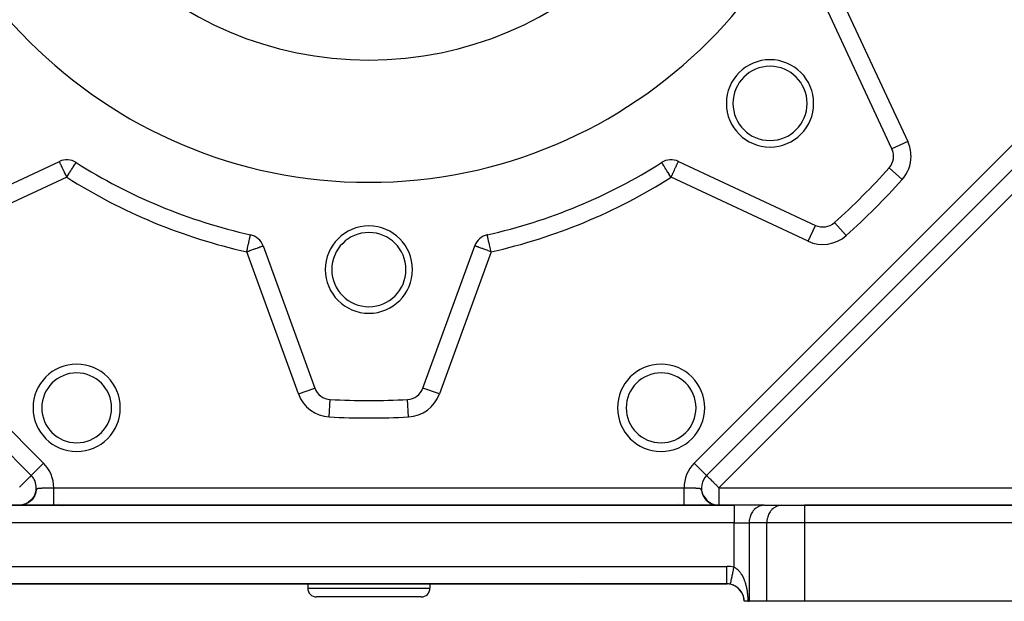
# Model space of a CAD drawing. Extents: x 24 to 962, y -581 to 283.
# Drawn here: x 87 to 200, y -268 to -201 of the extents above; entities that cross this region are included whole.
import ezdxf

# ---------------------------------------------------------------- set-up
doc = ezdxf.new("R2010")
doc.units = 0
doc.linetypes.add('DASHED', pattern=[11.05, 8.7, -2.35])
doc.layers.get('0').update_dxf_attribs({"linetype": 'CONTINUOUS'})
doc.layers.add('NEVIDI', color=4, linetype='DASHED')

msp = doc.modelspace()

# ---------------------------------------------------------------- linework, layer by layer
at = {"color": 2}
for p, q in [((186.932951, -216.174247), (179.608235, -200.466343)), ((38.414214, -203.693434), (88.306566, -253.585786)), ((88.306566, -253.585786), (38.414214, -203.693434)), ((165.693434, -253.585786), (215.585786, -203.693434)), ((215.585786, -203.693434), (165.693434, -253.585786)), ((186.934953, -216.173313), (186.932951, -216.174247)), ((75.825753, -224.932951), (91.533657, -217.608235)), ((93.451231, -217.735245), (93.452416, -217.733382)), ((160.548639, -217.73504), (160.547584, -217.733382)), ((162.466343, -217.608235), (178.174247, -224.932951)), ((187.120335, -217.019483), (187.121552, -217.019483)), ((180.35479, -224.612246), (180.353316, -224.6106)), ((113.433113, -226.012009), (113.433416, -226.010649)), ((140.566584, -226.010649), (140.566408, -226.009856)), ((140.566835, -226.011775), (140.566584, -226.010649)), ((114.878852, -227.278131), (120.806661, -243.564653)), ((133.193339, -243.564653), (139.121148, -227.278131)), ((120.804585, -243.565408), (120.806661, -243.564653)), ((131.42469, -244.879757), (131.424568, -244.877551)), ((165.659787, -253.619433), (165.693434, -253.585786)), ((165.693434, -253.585786), (165.659787, -253.619433)), ((165.693434, -253.585786), (165.691872, -253.584224)), ((88.590221, -256.065774), (88.255335, -256.429884)), ((88.621136, -256.013872), (88.272417, -256.413126)), ((88.650522, -255.960962), (88.335339, -256.341086)), ((88.681849, -255.902633), (88.351044, -256.323105)), ((88.600016, -256.072864), (88.444167, -256.271908)), ((88.637273, -256.010942), (88.485945, -256.21855)), ((88.672272, -255.947695), (88.525898, -256.163739)), ((88.704966, -255.883207), (88.545875, -256.136332)), ((88.735312, -255.817563), (88.58294, -256.079546)), ((88.763265, -255.750847), (88.633995, -255.991764)), ((88.78879, -255.68315), (88.665995, -255.932126)), ((88.811858, -255.614563), (88.682002, -255.902293)), ((88.832437, -255.545176), (88.723771, -255.809744)), ((88.790605, -255.661552), (88.814232, -255.595394)), ((88.814232, -255.595394), (88.835497, -255.529779)), ((88.895842, -255), (88.892352, -255)), ((165.145202, -255.46484), (165.152026, -255.488358)), ((165.155395, -255.506612), (165.28338, -255.826358)), ((165.174935, -255.577626), (165.312293, -255.888909)), ((165.17576, -255.565299), (165.179977, -255.578144)), ((165.179977, -255.578144), (165.225155, -255.691436)), ((165.197065, -255.647862), (165.343357, -255.950389)), ((165.221755, -255.717224), (165.376537, -256.010732)), ((165.248975, -255.785616), (165.411825, -256.069921)), ((165.278689, -255.852942), (165.449175, -256.12787)), ((165.301088, -255.862978), (165.614074, -256.276273)), ((165.310854, -255.919113), (165.488513, -256.184461)), ((165.328005, -255.918641), (165.644953, -256.314876)), ((165.345423, -255.984037), (165.529769, -256.239598)), ((165.357225, -255.974113), (165.676878, -256.352686)), ((165.382349, -256.047627), (165.572921, -256.293254)), ((165.388152, -256.028592), (165.709808, -256.38965)), ((165.415648, -256.076596), (165.743728, -256.425748)), ((165.421587, -256.109792), (165.617935, -256.345387)), ((168.845299, -257), (85.154701, -257)), ((85.154701, -257), (168.845299, -257)), ((87.20122, -256.978912), (87.086326, -256.991335)), ((87.262145, -256.968958), (87.125749, -256.987239)), ((87.322733, -256.957103), (87.179948, -256.979975)), ((87.382923, -256.943362), (87.227616, -256.972339)), ((87.442659, -256.927745), (87.275104, -256.963479)), ((87.50188, -256.910267), (87.298869, -256.959045)), ((87.560531, -256.890944), (87.369356, -256.942109)), ((87.618554, -256.869798), (87.416099, -256.929599)), ((87.675893, -256.846848), (87.439481, -256.923341)), ((87.732493, -256.822117), (87.508521, -256.901002)), ((87.788298, -256.795626), (87.55411, -256.884945)), ((87.843254, -256.767403), (87.599299, -256.86771)), ((87.897309, -256.737476), (87.644037, -256.849315)), ((87.950409, -256.705875), (87.6664, -256.840121)), ((88.002504, -256.672627), (87.731919, -256.809151)), ((88.053541, -256.637765), (87.75375, -256.798832)), ((88.103472, -256.601325), (87.796585, -256.776524)), ((88.15225, -256.563342), (87.818156, -256.76564)), ((88.197083, -256.525612), (87.860098, -256.741695)), ((88.24239, -256.485446), (87.94128, -256.689639)), ((88.291189, -256.440505), (87.981148, -256.662603)), ((88.334888, -256.39673), (88.020301, -256.634556)), ((88.371238, -256.35637), (88.039864, -256.620542)), ((88.227111, -256.511081), (88.053541, -256.637765)), ((88.411648, -256.310616), (88.077852, -256.591047)), ((88.450687, -256.26358), (88.097022, -256.576555)), ((88.280434, -256.462548), (88.103472, -256.601325)), ((88.488299, -256.215321), (88.133812, -256.545647)), ((88.331972, -256.412093), (88.15225, -256.563342)), ((88.524062, -256.166257), (88.20406, -256.480186)), ((88.381654, -256.359781), (88.208872, -256.515691)), ((88.55784, -256.116593), (88.221589, -256.463852)), ((88.429412, -256.305678), (88.259205, -256.470273)), ((88.475186, -256.24986), (88.291189, -256.440505)), ((88.518917, -256.192401), (88.334888, -256.39673)), ((88.560547, -256.133377), (88.400566, -256.323807)), ((88.549855, -256.126202), (88.55235, -256.122544)), ((90.831806, -256.111027), (90.837313, -256.116534)), ((90.837313, -256.116534), (90.831806, -256.111027)), ((91.470853, -256.750073), (91.47253, -256.75175)), ((91.47253, -256.75175), (91.470853, -256.750073)), ((91.656958, -256.936179), (91.657791, -256.937011)), ((91.657791, -256.937011), (91.656958, -256.936179)), ((91.783245, -257.062465), (91.784154, -257.063375)), ((91.784154, -257.063375), (91.783245, -257.062465)), ((91.861457, -257.140678), (91.862392, -257.141613)), ((91.862392, -257.141613), (91.861457, -257.140678)), ((162.526299, -256.752922), (162.527491, -256.75173)), ((162.527491, -256.75173), (162.526299, -256.752922)), ((165.454932, -256.134306), (165.77865, -256.46099)), ((165.463081, -256.170447), (165.681206, -256.414323)), ((165.490688, -256.18542), (165.814539, -256.495334)), ((165.506771, -256.229512), (165.713198, -256.444688)), ((165.524239, -256.231932), (165.851345, -256.52873)), ((165.552596, -256.286905), (165.763289, -256.491702)), ((165.566727, -256.283944), (165.88903, -256.561141)), ((165.600497, -256.342547), (165.821706, -256.543027)), ((165.606889, -256.331233), (165.927597, -256.592569)), ((165.646941, -256.376012), (165.967039, -256.623002)), ((165.65041, -256.396359), (165.871194, -256.582844)), ((165.690759, -256.421297), (166.007301, -256.652396)), ((165.702263, -256.44827), (165.921923, -256.621051)), ((165.735963, -256.465141), (166.048329, -256.680711)), ((165.755985, -256.498209), (165.973844, -256.657609)), ((165.782505, -256.5075), (166.090099, -256.707928)), ((165.811501, -256.546109), (166.026903, -256.692478)), ((165.830317, -256.548318), (166.132623, -256.734055)), ((165.868738, -256.5919), (166.081047, -256.725622)), ((165.879341, -256.587557), (166.175859, -256.759062)), ((165.921923, -256.621051), (166.241684, -256.794837)), ((165.927619, -256.635519), (166.136218, -256.75701)), ((165.98082, -256.661164), (166.264232, -256.805583)), ((165.988059, -256.67691), (166.19236, -256.78661)), ((166.026903, -256.692478), (166.331877, -256.837821)), ((166.049975, -256.716017), (166.249417, -256.81439)), ((166.081047, -256.725622), (166.377824, -256.857515)), ((166.113284, -256.752785), (166.30733, -256.84032)), ((166.136218, -256.75701), (166.42426, -256.875976)), ((166.1779, -256.787158), (166.36604, -256.864375)), ((166.19236, -256.78661), (166.471131, -256.893187)), ((166.249417, -256.81439), (166.518428, -256.909146)), ((166.30733, -256.84032), (166.566122, -256.923845)), ((166.36604, -256.864375), (166.614147, -256.937267)), ((166.425486, -256.886532), (166.662426, -256.949396)), ((166.485606, -256.906768), (166.710911, -256.960226)), ((166.546341, -256.92506), (166.759568, -256.96976)), ((166.607628, -256.941389), (166.825876, -256.981194)), ((166.669404, -256.955741), (166.857017, -256.984912)), ((166.731604, -256.968101), (166.90809, -256.990855)), ((166.794167, -256.978455), (166.94933, -256.994396)), ((166.857028, -256.986791), (166.990634, -256.997075)), ((166.920122, -256.993102), (167.031985, -256.998891)), ((166.983385, -256.997384), (167.073365, -256.999843)), ((172.309401, -257), (168.845299, -257)), ((172.309401, -257), (174.330127, -257)), ((174.330127, -257), (176.928203, -257)), ((217, -257), (176.928203, -257)), ((190.5, -257), (176.928203, -257)), ((176.928203, -257), (217, -257)), ((86, -266), (168, -266)), ((168, -266), (86, -266)), ((120, -266), (120, -266.5)), ((120, -266), (120, -266.5)), ((134, -266), (134, -266.5)), ((134, -266), (134, -266.5)), ((153, -266), (168.06548, -266)), ((168.06548, -266), (153, -266)), ((168.06548, -266), (153, -266)), ((153, -266), (168.06548, -266)), ((168, -266), (168, -265.996511)), ((168.422652, -266.045169), (168.423286, -266.042226)), ((168.423286, -266.042226), (168.423388, -266.041753)), ((133, -267.5), (121, -267.5)), ((170.42265, -268), (170, -268)), ((170.42265, -268), (170.57735, -268)), ((172.598076, -268), (170.57735, -268)), ((176.928203, -268), (172.598076, -268)), ((222, -268), (176.928203, -268))]:
    msp.add_line(p, q, dxfattribs=at)
for centre, radius, start, end in [((127, -165), 55, 180, 360), ((172.961941, -210.961941), 5, 0, 180), ((172.961941, -210.961941), 4.25, 0, 180), ((172.961941, -210.961941), 5, 180, 360), ((172.961941, -210.961941), 4.25, 180, 360), ((185.120335, -217.019483), 2, 318.170481, 25), ((185.120335, -217.019483), 2, 12.499453, 19.13085), ((92.378893, -219.42085), 2, 57.536559, 115), ((127, -165), 62.5, 237.536559, 257.463441), ((127, -165), 62.5, 282.536559, 302.463441), ((161.621107, -219.42085), 2, 65, 122.463441), ((185.120335, -217.019483), 2, 5.25, 8.465691), ((127, -165), 80, 311.829519, 318.170481), ((127, -230), 5, 0, 180), ((179.019483, -223.120335), 2, 245, 311.829519), ((112.999467, -227.962172), 2, 20, 77.463441), ((127, -230), 4.25, 0, 180), ((141.000533, -227.962172), 2, 102.536559, 160), ((127, -230), 5, 180, 360), ((127, -230), 4.25, 180, 360), ((93.5152, -245.839459), 5, 0, 180), ((160.4848, -245.839459), 5, 0, 180), ((122.686046, -242.880613), 2, 200, 266.829519), ((131.313954, -242.880613), 2, 273.170481, 340), ((93.5152, -245.839459), 5, 180, 360), ((127, -165), 80, 266.829519, 273.170481), ((160.4848, -245.839459), 5, 180, 360), ((86.892352, -255), 2, 0, 45), ((167.107648, -255), 2, 135, 205.698431), ((86.892352, -255), 2, 333.076923, 360), ((153, -264), 2, 221.341925, 221.382521), ((168, -268), 2, 77.800001, 90), ((168, -268), 2, 0, 77.799996), ((168, -268), 2, 70.384267, 76.923077), ((168, -268), 2, 63.076004, 69.230769), ((168, -268), 2, 55.772829, 62.010219), ((121, -266.5), 1, 180, 270), ((133, -266.5), 1, 270, 360), ((168, -268), 2, 34.154728, 53.846154), ((168, -268), 2, 33.918695, 34.109678), ((168, -268), 2, 29.33717, 32.402947), ((168, -268), 2, 7.197413, 27.999931), ((168, -268), 2, 0, 5.764476)]:
    msp.add_arc(centre, radius, start, end, dxfattribs=at)
at = {"layer": 'NEVIDI', "color": 7, "linetype": 'CONTINUOUS'}
for p, q in [((181.42085, -199.621107), (188.745566, -215.32901)), ((39.828427, -202.279221), (89.720779, -252.171573)), ((164.279221, -252.171573), (214.171573, -202.279221)), ((217, -205.107648), (167.107648, -255)), ((188.745566, -215.32901), (186.934053, -216.173733)), ((91.538014, -217.617579), (91.534648, -217.61036)), ((91.540378, -217.622649), (91.538014, -217.617579)), ((91.54448, -217.631446), (91.540378, -217.622649)), ((91.554995, -217.653996), (91.54448, -217.631446)), ((91.560437, -217.665665), (91.554995, -217.653996)), ((91.565059, -217.675578), (91.560437, -217.665665)), ((91.570891, -217.688084), (91.565059, -217.675578)), ((91.593514, -217.736599), (91.570891, -217.688084)), ((91.594041, -217.73773), (91.593514, -217.736599)), ((91.627366, -217.809196), (91.594041, -217.73773)), ((93.434832, -217.761023), (93.442878, -217.748374)), ((93.442878, -217.748374), (93.450179, -217.736899)), ((93.450179, -217.736899), (93.451231, -217.735245)), ((160.549821, -217.736899), (160.548639, -217.73504)), ((160.557122, -217.748374), (160.549821, -217.736899)), ((160.564659, -217.760222), (160.557122, -217.748374)), ((162.372634, -217.809196), (162.405959, -217.73773)), ((162.405959, -217.73773), (162.406486, -217.736599)), ((162.406486, -217.736599), (162.429109, -217.688084)), ((162.429109, -217.688084), (162.434941, -217.675578)), ((162.434941, -217.675578), (162.439563, -217.665665)), ((162.439563, -217.665665), (162.445005, -217.653996)), ((162.445005, -217.653996), (162.45552, -217.631446)), ((162.45552, -217.631446), (162.459622, -217.622649)), ((162.459622, -217.622649), (162.461986, -217.617579)), ((162.461986, -217.617579), (162.465352, -217.61036)), ((91.62958, -217.813944), (91.627366, -217.809196)), ((91.639083, -217.834323), (91.62958, -217.813944)), ((91.675762, -217.912981), (91.639083, -217.834323)), ((91.69641, -217.95726), (91.675762, -217.912981)), ((91.706298, -217.978465), (91.69641, -217.95726)), ((91.748921, -218.069871), (91.706298, -217.978465)), ((91.764588, -218.103469), (91.748921, -218.069871)), ((91.794008, -218.166559), (91.764588, -218.103469)), ((91.842602, -218.27077), (91.794008, -218.166559)), ((91.863348, -218.31526), (91.842602, -218.27077)), ((91.891068, -218.374705), (91.863348, -218.31526)), ((91.929107, -218.456282), (91.891068, -218.374705)), ((91.996154, -218.600063), (91.929107, -218.456282)), ((92.022742, -218.657081), (91.996154, -218.600063)), ((92.031437, -218.675728), (92.022742, -218.657081)), ((92.107432, -218.8387), (92.031437, -218.675728)), ((92.122023, -218.86999), (92.107432, -218.8387)), ((92.223008, -219.086553), (92.122023, -218.86999)), ((92.711945, -218.897327), (92.738411, -218.855725)), ((92.738411, -218.855725), (92.749281, -218.838638)), ((92.749281, -218.838638), (92.845604, -218.687228)), ((92.845604, -218.687228), (92.901057, -218.600062)), ((92.901057, -218.600062), (92.934637, -218.547277)), ((92.934637, -218.547277), (92.970809, -218.490419)), ((92.970809, -218.490419), (93.044432, -218.374691)), ((93.044432, -218.374691), (93.08536, -218.310356)), ((93.08536, -218.310356), (93.087123, -218.307585)), ((93.087123, -218.307585), (93.17684, -218.166559)), ((93.17684, -218.166559), (93.187168, -218.150325)), ((93.187168, -218.150325), (93.199138, -218.131509)), ((93.199138, -218.131509), (93.274488, -218.013066)), ((93.274488, -218.013066), (93.279075, -218.005856)), ((93.279075, -218.005856), (93.296553, -217.978384)), ((93.296553, -217.978384), (93.336623, -217.915397)), ((93.336623, -217.915397), (93.345685, -217.901152)), ((93.345685, -217.901152), (93.378499, -217.849572)), ((93.378499, -217.849572), (93.399428, -217.816674)), ((93.399428, -217.816674), (93.401189, -217.813906)), ((93.401189, -217.813906), (93.408604, -217.80225)), ((93.408604, -217.80225), (93.429466, -217.769456)), ((93.429466, -217.769456), (93.434832, -217.761023)), ((160.570534, -217.769457), (160.564659, -217.760222)), ((160.591396, -217.80225), (160.570534, -217.769457)), ((160.598773, -217.813845), (160.591396, -217.80225)), ((160.599692, -217.815291), (160.598773, -217.813845)), ((160.621502, -217.849573), (160.599692, -217.815291)), ((160.653109, -217.899257), (160.621502, -217.849573)), ((160.663377, -217.915398), (160.653109, -217.899257)), ((160.703449, -217.978386), (160.663377, -217.915398)), ((160.720925, -218.005856), (160.703449, -217.978386)), ((160.723923, -218.010569), (160.720925, -218.005856)), ((160.800859, -218.131504), (160.723923, -218.010569)), ((160.810936, -218.147344), (160.800859, -218.131504)), ((160.823159, -218.166557), (160.810936, -218.147344)), ((160.912542, -218.307058), (160.823159, -218.166557)), ((160.91281, -218.30748), (160.912542, -218.307058)), ((160.955567, -218.37469), (160.91281, -218.30748)), ((161.026818, -218.486689), (160.955567, -218.37469)), ((161.065363, -218.547278), (161.026818, -218.486689)), ((161.098943, -218.600062), (161.065363, -218.547278)), ((161.151875, -218.683266), (161.098943, -218.600062)), ((161.250739, -218.83867), (161.151875, -218.683266)), ((161.261641, -218.855807), (161.250739, -218.83867)), ((161.285323, -218.893033), (161.261641, -218.855807)), ((161.776992, -219.086553), (161.877977, -218.86999)), ((161.877977, -218.86999), (161.892568, -218.8387)), ((161.892568, -218.8387), (161.968563, -218.675728)), ((161.968563, -218.675728), (161.977258, -218.657081)), ((161.977258, -218.657081), (162.003846, -218.600063)), ((162.003846, -218.600063), (162.070893, -218.456282)), ((162.070893, -218.456282), (162.108932, -218.374705)), ((162.108932, -218.374705), (162.136652, -218.31526)), ((162.136652, -218.31526), (162.157398, -218.27077)), ((162.157398, -218.27077), (162.205992, -218.166559)), ((162.205992, -218.166559), (162.235412, -218.103469)), ((162.235412, -218.103469), (162.251079, -218.069871)), ((162.251079, -218.069871), (162.293702, -217.978465)), ((162.293702, -217.978465), (162.30359, -217.95726)), ((162.30359, -217.95726), (162.324238, -217.912981)), ((162.324238, -217.912981), (162.360917, -217.834323)), ((162.360917, -217.834323), (162.37042, -217.813944)), ((162.37042, -217.813944), (162.372634, -217.809196)), ((188.100865, -219.687149), (186.6106, -218.353316)), ((92.378893, -219.42085), (76.67099, -226.745566)), ((92.225421, -219.091729), (92.223008, -219.086553)), ((92.254497, -219.154083), (92.225421, -219.091729)), ((92.33125, -219.318679), (92.254497, -219.154083)), ((92.341285, -219.340199), (92.33125, -219.318679)), ((92.378893, -219.42085), (92.341285, -219.340199)), ((92.378893, -219.42085), (92.429311, -219.341599)), ((92.429311, -219.341599), (92.430265, -219.3401)), ((92.430265, -219.3401), (92.503509, -219.224967)), ((92.503509, -219.224967), (92.572363, -219.116736)), ((92.572363, -219.116736), (92.59154, -219.086592)), ((92.59154, -219.086592), (92.711945, -218.897327)), ((161.408447, -219.086571), (161.285323, -218.893033)), ((161.424788, -219.112257), (161.408447, -219.086571)), ((161.496503, -219.224987), (161.424788, -219.112257)), ((161.567824, -219.337096), (161.496503, -219.224987)), ((161.569737, -219.340103), (161.567824, -219.337096)), ((161.621107, -219.42085), (161.569737, -219.340103)), ((161.621107, -219.42085), (161.658715, -219.340199)), ((177.32901, -226.745566), (161.621107, -219.42085)), ((161.658715, -219.340199), (161.66875, -219.318679)), ((161.66875, -219.318679), (161.745503, -219.154083)), ((161.745503, -219.154083), (161.774579, -219.091729)), ((161.774579, -219.091729), (161.776992, -219.086553)), ((177.32901, -226.745566), (178.173313, -224.934953)), ((181.687149, -226.100865), (180.35479, -224.612246)), ((113.238834, -226.88571), (113.27769, -226.710965)), ((113.27769, -226.710965), (113.281327, -226.694613)), ((113.281327, -226.694613), (113.285157, -226.677386)), ((113.285157, -226.677386), (113.31945, -226.523168)), ((113.31945, -226.523168), (113.326348, -226.492146)), ((113.326348, -226.492146), (113.356088, -226.358404)), ((113.356088, -226.358404), (113.358258, -226.348645)), ((113.358258, -226.348645), (113.361639, -226.333436)), ((113.361639, -226.333436), (113.38695, -226.219613)), ((113.38695, -226.219613), (113.39042, -226.204007)), ((113.39042, -226.204007), (113.392528, -226.194525)), ((113.392528, -226.194525), (113.409818, -226.116772)), ((113.409818, -226.116772), (113.411488, -226.109263)), ((113.411488, -226.109263), (113.412168, -226.106205)), ((113.412168, -226.106205), (113.419157, -226.074772)), ((113.419157, -226.074772), (113.424733, -226.049698)), ((113.424733, -226.049698), (113.426481, -226.041835)), ((113.426481, -226.041835), (113.42825, -226.033878)), ((113.42825, -226.033878), (113.429373, -226.028831)), ((113.429373, -226.028831), (113.430514, -226.023697)), ((113.430514, -226.023697), (113.431974, -226.017131)), ((113.431974, -226.017131), (113.432894, -226.012995)), ((113.432894, -226.012995), (113.433113, -226.012009)), ((140.567106, -226.012995), (140.566835, -226.011775)), ((140.568026, -226.017131), (140.567106, -226.012995)), ((140.569486, -226.023697), (140.568026, -226.017131)), ((140.570622, -226.028806), (140.569486, -226.023697)), ((140.57175, -226.033878), (140.570622, -226.028806)), ((140.573313, -226.040908), (140.57175, -226.033878)), ((140.575267, -226.049698), (140.573313, -226.040908)), ((140.580843, -226.074772), (140.575267, -226.049698)), ((140.587477, -226.104605), (140.580843, -226.074772)), ((140.58852, -226.109297), (140.587477, -226.104605)), ((140.590182, -226.116772), (140.58852, -226.109297)), ((140.607471, -226.194521), (140.590182, -226.116772)), ((140.609081, -226.201762), (140.607471, -226.194521)), ((140.613049, -226.219609), (140.609081, -226.201762)), ((140.637727, -226.330587), (140.613049, -226.219609)), ((140.641743, -226.348646), (140.637727, -226.330587)), ((140.643912, -226.358404), (140.641743, -226.348646)), ((140.672893, -226.488733), (140.643912, -226.358404)), ((140.68055, -226.523169), (140.672893, -226.488733)), ((140.713977, -226.673492), (140.68055, -226.523169)), ((140.718694, -226.694707), (140.713977, -226.673492)), ((140.722303, -226.710936), (140.718694, -226.694707)), ((140.760207, -226.881394), (140.722303, -226.710936)), ((112.999467, -227.962172), (113.017227, -227.882304)), ((113.017227, -227.882304), (113.019842, -227.870541)), ((113.019842, -227.870541), (113.073481, -227.629323)), ((113.073481, -227.629323), (113.077699, -227.610354)), ((113.077699, -227.610354), (113.10874, -227.470755)), ((113.10874, -227.470755), (113.128517, -227.381816)), ((113.112191, -227.921144), (113.219104, -227.88223)), ((113.128517, -227.381816), (113.134195, -227.356285)), ((113.134195, -227.356285), (113.181458, -227.143734)), ((113.181458, -227.143734), (113.188223, -227.11331)), ((113.188223, -227.11331), (113.231483, -226.918767)), ((113.219104, -227.88223), (113.340815, -227.837931)), ((113.231483, -226.918767), (113.238834, -226.88571)), ((113.340815, -227.837931), (113.361826, -227.830284)), ((113.361826, -227.830284), (113.570724, -227.754251)), ((113.570724, -227.754251), (113.603505, -227.74232)), ((113.603505, -227.74232), (113.791517, -227.673889)), ((113.791517, -227.673889), (113.832489, -227.658977)), ((113.832489, -227.658977), (113.913748, -227.629401)), ((113.913748, -227.629401), (113.999665, -227.598129)), ((113.999665, -227.598129), (114.044425, -227.581838)), ((114.044425, -227.581838), (114.192012, -227.528121)), ((114.192012, -227.528121), (114.235963, -227.512124)), ((114.235963, -227.512124), (114.365375, -227.465022)), ((114.365375, -227.465022), (114.404655, -227.450725)), ((114.404655, -227.450725), (114.51695, -227.409853)), ((114.51695, -227.409853), (114.548813, -227.398256)), ((114.548813, -227.398256), (114.593928, -227.381835)), ((114.593928, -227.381835), (114.644449, -227.363447)), ((114.644449, -227.363447), (114.66735, -227.355112)), ((114.66735, -227.355112), (114.745773, -227.326568)), ((114.745773, -227.326568), (114.759862, -227.32144)), ((114.759862, -227.32144), (114.819328, -227.299796)), ((114.819328, -227.299796), (114.825996, -227.297369)), ((114.825996, -227.297369), (114.863919, -227.283567)), ((114.863919, -227.283567), (114.865647, -227.282938)), ((114.865647, -227.282938), (114.878852, -227.278131)), ((139.134353, -227.282938), (139.121148, -227.278131)), ((139.136081, -227.283567), (139.134353, -227.282938)), ((139.174004, -227.297369), (139.136081, -227.283567)), ((139.180672, -227.299796), (139.174004, -227.297369)), ((139.240138, -227.32144), (139.180672, -227.299796)), ((139.254227, -227.326568), (139.240138, -227.32144)), ((139.33265, -227.355112), (139.254227, -227.326568)), ((139.355551, -227.363447), (139.33265, -227.355112)), ((139.406072, -227.381835), (139.355551, -227.363447)), ((139.451187, -227.398256), (139.406072, -227.381835)), ((139.48305, -227.409853), (139.451187, -227.398256)), ((139.595345, -227.450725), (139.48305, -227.409853)), ((139.634625, -227.465022), (139.595345, -227.450725)), ((139.764037, -227.512124), (139.634625, -227.465022)), ((139.807988, -227.528121), (139.764037, -227.512124)), ((139.955575, -227.581838), (139.807988, -227.528121)), ((140.000335, -227.598129), (139.955575, -227.581838)), ((140.086252, -227.629401), (140.000335, -227.598129)), ((140.167511, -227.658977), (140.086252, -227.629401)), ((140.208483, -227.673889), (140.167511, -227.658977)), ((140.396495, -227.74232), (140.208483, -227.673889)), ((140.429276, -227.754251), (140.396495, -227.74232)), ((140.638174, -227.830284), (140.429276, -227.754251)), ((140.659185, -227.837931), (140.638174, -227.830284)), ((140.780896, -227.88223), (140.659185, -227.837931)), ((140.768533, -226.918837), (140.760207, -226.881394)), ((140.810762, -227.108748), (140.768533, -226.918837)), ((140.887809, -227.921144), (140.780896, -227.88223)), ((140.818534, -227.143698), (140.810762, -227.108748)), ((140.864715, -227.351382), (140.818534, -227.143698)), ((140.871505, -227.381917), (140.864715, -227.351382)), ((140.89126, -227.470756), (140.871505, -227.381917)), ((140.92113, -227.605088), (140.89126, -227.470756)), ((140.926521, -227.62933), (140.92113, -227.605088)), ((140.979004, -227.865354), (140.926521, -227.62933)), ((140.982786, -227.882361), (140.979004, -227.865354)), ((141.000533, -227.962172), (140.982786, -227.882361)), ((112.999467, -227.962172), (113.105445, -227.923599)), ((118.927276, -244.248693), (112.999467, -227.962172)), ((113.105445, -227.923599), (113.112191, -227.921144)), ((141.000533, -227.962172), (135.072724, -244.248693)), ((140.894555, -227.923599), (140.887809, -227.921144)), ((141.000533, -227.962172), (140.894555, -227.923599)), ((118.927276, -244.248693), (120.804585, -243.565408)), ((135.072724, -244.248693), (133.193339, -243.564653)), ((122.464818, -246.87449), (122.57531, -244.879757)), ((131.535182, -246.87449), (131.42469, -244.879757)), ((88.306566, -253.585786), (89.720779, -252.171573)), ((165.691872, -253.584224), (164.279221, -252.171573)), ((88.047116, -253.84524), (88.034231, -253.858112)), ((88.068175, -253.82424), (88.047116, -253.84524)), ((88.130484, -253.762247), (88.068175, -253.82424)), ((88.148966, -253.743846), (88.130484, -253.762247)), ((88.20677, -253.68601), (88.148966, -253.743846)), ((88.209768, -253.682993), (88.20677, -253.68601)), ((88.246882, -253.645424), (88.209768, -253.682993)), ((88.253654, -253.638524), (88.246882, -253.645424)), ((88.261519, -253.630495), (88.253654, -253.638524)), ((88.283217, -253.608302), (88.261519, -253.630495)), ((88.294694, -253.59665), (88.283217, -253.608302)), ((88.300435, -253.590962), (88.294694, -253.59665)), ((88.306566, -253.585786), (88.300435, -253.590962)), ((165.699002, -253.591355), (165.693434, -253.585786)), ((165.704681, -253.597033), (165.699002, -253.591355)), ((165.716233, -253.608586), (165.704681, -253.597033)), ((165.738241, -253.630594), (165.716233, -253.608586)), ((165.746223, -253.638576), (165.738241, -253.630594)), ((165.75309, -253.645443), (165.746223, -253.638576)), ((165.790543, -253.682895), (165.75309, -253.645443)), ((165.793583, -253.685935), (165.790543, -253.682895)), ((165.851439, -253.743791), (165.793583, -253.685935)), ((165.869825, -253.762177), (165.851439, -253.743791)), ((165.93188, -253.824232), (165.869825, -253.762177)), ((165.95298, -253.845332), (165.93188, -253.824232)), ((165.965755, -253.858107), (165.95298, -253.845332)), ((87.004888, -254.887414), (86.971936, -254.920374)), ((87.094149, -254.79815), (87.004888, -254.887414)), ((87.149051, -254.743258), (87.094149, -254.79815)), ((87.249658, -254.642678), (87.149051, -254.743258)), ((87.32209, -254.570266), (87.249658, -254.642678)), ((87.347635, -254.544726), (87.32209, -254.570266)), ((87.473901, -254.418467), (87.347635, -254.544726)), ((87.488321, -254.404045), (87.473901, -254.418467)), ((87.593646, -254.298699), (87.488321, -254.404045)), ((87.644993, -254.247344), (87.593646, -254.298699)), ((87.669007, -254.223331), (87.644993, -254.247344)), ((87.789761, -254.102673), (87.669007, -254.223331)), ((87.828174, -254.064302), (87.789761, -254.102673)), ((87.831988, -254.060491), (87.828174, -254.064302)), ((87.920234, -253.972244), (87.831988, -254.060491)), ((87.963906, -253.928514), (87.920234, -253.972244)), ((88.034231, -253.858112), (87.963906, -253.928514)), ((166.036133, -253.928486), (165.965755, -253.858107)), ((166.07985, -253.972202), (166.036133, -253.928486)), ((166.168098, -254.060451), (166.07985, -253.972202)), ((166.171912, -254.064264), (166.168098, -254.060451)), ((166.210293, -254.102645), (166.171912, -254.064264)), ((166.331063, -254.223415), (166.210293, -254.102645)), ((166.355009, -254.247361), (166.331063, -254.223415)), ((166.406383, -254.298735), (166.355009, -254.247361)), ((166.51172, -254.404073), (166.406383, -254.298735)), ((166.526147, -254.418499), (166.51172, -254.404073)), ((166.652387, -254.544739), (166.526147, -254.418499)), ((166.67782, -254.570172), (166.652387, -254.544739)), ((166.750308, -254.64266), (166.67782, -254.570172)), ((166.850861, -254.743213), (166.750308, -254.64266)), ((166.905751, -254.798103), (166.850861, -254.743213)), ((166.995054, -254.887406), (166.905751, -254.798103)), ((167.027864, -254.920216), (166.995054, -254.887406)), ((167.107648, -255), (167.027864, -254.920216)), ((88.835497, -255.529779), (88.843576, -255.50319)), ((88.843576, -255.50319), (88.863034, -255.435555)), ((88.863034, -255.435555), (88.86846, -255.415704)), ((88.86846, -255.415704), (88.871984, -255.402596)), ((88.871984, -255.402596), (88.88761, -255.343241)), ((88.88761, -255.343241), (88.893729, -255.319811)), ((88.893729, -255.319811), (88.90637, -255.272567)), ((88.90637, -255.272567), (88.915243, -255.241637)), ((88.915243, -255.241637), (88.922359, -255.218892)), ((88.922359, -255.218892), (88.932143, -255.1912)), ((88.932143, -255.1912), (88.93384, -255.186837)), ((88.93384, -255.186837), (88.946293, -255.158741)), ((88.946293, -255.158741), (88.955786, -255.141495)), ((88.955786, -255.141495), (88.970429, -255.120541)), ((88.970429, -255.120541), (88.980586, -255.109066)), ((88.980586, -255.109066), (88.996477, -255.094703)), ((88.996477, -255.094703), (88.996561, -255.094637)), ((88.996561, -255.094637), (89.007522, -255.08671)), ((89.007522, -255.08671), (89.025115, -255.076448)), ((89.025115, -255.076448), (89.037181, -255.070782)), ((89.037181, -255.070782), (89.056619, -255.063341)), ((89.056619, -255.063341), (89.069851, -255.059174)), ((89.069851, -255.059174), (89.090978, -255.053659)), ((89.090978, -255.053659), (89.101233, -255.05138)), ((89.101233, -255.05138), (89.105379, -255.050519)), ((89.105379, -255.050519), (89.128235, -255.046293)), ((89.128235, -255.046293), (89.143759, -255.04383)), ((89.143759, -255.04383), (89.16834, -255.040472)), ((89.16834, -255.040472), (89.185098, -255.038492)), ((89.185098, -255.038492), (89.211421, -255.035784)), ((89.211421, -255.035784), (89.229283, -255.034181)), ((89.229283, -255.034181), (89.237064, -255.033533)), ((89.237064, -255.033533), (89.257067, -255.031985)), ((89.257067, -255.031985), (89.275889, -255.030672)), ((89.275889, -255.030672), (89.305203, -255.02887)), ((89.305203, -255.02887), (89.325155, -255.027788)), ((89.325155, -255.027788), (89.355786, -255.026314)), ((89.355786, -255.026314), (89.376632, -255.025418)), ((89.376632, -255.025418), (89.402417, -255.024408)), ((89.402417, -255.024408), (89.408781, -255.024173)), ((89.408781, -255.024173), (89.430623, -255.023408)), ((89.430623, -255.023408), (89.464305, -255.022334)), ((89.464305, -255.022334), (89.487064, -255.02167)), ((89.487064, -255.02167), (89.522213, -255.020739)), ((89.522213, -255.020739), (89.545907, -255.020173)), ((89.545907, -255.020173), (89.582574, -255.019378)), ((89.582574, -255.019378), (89.594291, -255.019142)), ((89.594291, -255.019142), (89.607351, -255.018889)), ((89.607351, -255.018889), (89.645439, -255.018197)), ((89.645439, -255.018197), (89.67115, -255.017767)), ((89.67115, -255.017767), (89.710392, -255.017159)), ((89.710392, -255.017159), (89.736732, -255.016782)), ((89.736732, -255.016782), (89.776891, -255.01625)), ((89.776891, -255.01625), (89.803996, -255.015918)), ((89.803996, -255.015918), (89.809667, -255.015851)), ((89.809667, -255.015851), (89.845003, -255.015451)), ((89.845003, -255.015451), (89.872638, -255.015158)), ((89.872638, -255.015158), (89.914729, -255.014743)), ((89.914729, -255.014743), (89.943119, -255.014482)), ((89.943119, -255.014482), (89.986049, -255.014112)), ((89.986049, -255.014112), (90.015029, -255.013879)), ((90.015029, -255.013879), (90.044705, -255.013651)), ((90.044705, -255.013651), (90.059001, -255.013546)), ((90.059001, -255.013546), (90.088578, -255.013336)), ((90.088578, -255.013336), (90.133485, -255.013035)), ((90.133485, -255.013035), (90.163701, -255.012844)), ((90.163701, -255.012844), (90.209698, -255.01257)), ((90.209698, -255.01257), (90.240477, -255.012397)), ((90.240477, -255.012397), (90.287096, -255.01215)), ((90.287096, -255.01215), (90.294984, -255.01211)), ((90.294984, -255.01211), (90.318204, -255.011994)), ((90.318204, -255.011994), (90.365213, -255.011771)), ((90.365213, -255.011771), (90.396433, -255.011631)), ((90.396433, -255.011631), (90.443836, -255.011429)), ((90.443836, -255.011429), (90.475324, -255.011302)), ((90.475324, -255.011302), (90.522974, -255.011118)), ((90.522974, -255.011118), (90.55473, -255.011002)), ((90.55473, -255.011002), (90.555475, -255.010999)), ((90.555475, -255.010999), (90.602709, -255.010835)), ((90.602709, -255.010835), (90.634713, -255.010728)), ((90.634713, -255.010728), (90.682969, -255.010575)), ((90.682969, -255.010575), (90.715156, -255.010478)), ((90.715156, -255.010478), (90.763865, -255.010337)), ((90.763865, -255.010337), (90.796349, -255.010247)), ((90.796349, -255.010247), (90.822549, -255.010177)), ((90.822549, -255.010177), (90.845273, -255.010118)), ((90.845273, -255.010118), (90.877889, -255.010036)), ((90.877889, -255.010036), (90.89234, -255.01)), ((90.89234, -255.01), (163.10766, -255.01)), ((90.89234, -255.025134), (90.89234, -255.01)), ((90.89234, -255.061842), (90.89234, -255.025134)), ((90.89234, -255.1112), (90.89234, -255.061842)), ((90.89234, -255.122189), (90.89234, -255.1112)), ((90.89234, -255.147899), (90.89234, -255.122189)), ((90.89234, -255.197128), (90.89234, -255.147899)), ((90.89234, -255.233698), (90.89234, -255.197128)), ((90.89234, -255.282789), (90.89234, -255.233698)), ((90.89234, -255.319078), (90.89234, -255.282789)), ((90.89234, -255.367774), (90.89234, -255.319078)), ((90.89234, -255.371218), (90.89234, -255.367774)), ((90.89234, -255.403879), (90.89234, -255.371218)), ((90.89234, -255.452171), (90.89234, -255.403879)), ((90.89234, -255.48794), (90.89234, -255.452171)), ((90.89234, -255.53585), (90.89234, -255.48794)), ((90.89234, -255.571105), (90.89234, -255.53585)), ((90.89234, -255.614755), (90.89234, -255.571105)), ((90.89234, -255.618319), (90.89234, -255.614755)), ((90.89234, -255.65322), (90.89234, -255.618319)), ((90.89234, -255.699762), (90.89234, -255.65322)), ((90.89234, -255.73413), (90.89234, -255.699762)), ((90.89234, -255.780053), (90.89234, -255.73413)), ((90.89234, -255.813681), (90.89234, -255.780053)), ((90.89234, -255.848624), (90.89234, -255.813681)), ((90.89234, -255.858616), (90.89234, -255.848624)), ((90.89234, -255.891724), (90.89234, -255.858616)), ((90.89234, -255.93573), (90.89234, -255.891724)), ((90.89234, -255.968116), (90.89234, -255.93573)), ((90.89234, -256.011277), (90.89234, -255.968116)), ((90.89234, -256.042714), (90.89234, -256.011277)), ((90.89234, -256.069032), (90.89234, -256.042714)), ((90.89234, -256.084617), (90.89234, -256.069032)), ((90.89234, -256.115377), (90.89234, -256.084617)), ((163.107659, -255.604211), (163.10766, -255.57106)), ((163.107659, -255.614738), (163.107659, -255.604211)), ((163.107659, -255.653333), (163.107659, -255.614738)), ((163.107659, -255.686124), (163.107659, -255.653333)), ((163.107659, -255.734398), (163.107659, -255.686124)), ((163.107659, -255.766656), (163.107659, -255.734398)), ((163.107659, -255.814138), (163.107659, -255.766656)), ((163.107659, -255.845987), (163.107659, -255.814138)), ((163.107659, -255.848492), (163.107659, -255.845987)), ((163.107659, -255.892396), (163.107659, -255.848492)), ((163.107659, -255.92349), (163.107659, -255.892396)), ((163.107659, -255.968992), (163.107659, -255.92349)), ((163.107659, -255.999391), (163.107659, -255.968992)), ((163.107659, -256.043783), (163.107659, -255.999391)), ((163.107659, -256.069035), (163.107659, -256.043783)), ((163.10766, -256.073256), (163.107659, -256.069035)), ((163.10766, -255.060339), (163.10766, -255.01)), ((163.10766, -255.01), (163.108778, -255.010002)), ((163.10766, -255.095275), (163.10766, -255.060339)), ((163.10766, -255.122218), (163.10766, -255.095275)), ((163.10766, -255.146649), (163.10766, -255.122218)), ((163.10766, -255.181388), (163.10766, -255.146649)), ((163.10766, -255.232702), (163.10766, -255.181388)), ((163.10766, -255.267242), (163.10766, -255.232702)), ((163.10766, -255.318335), (163.10766, -255.267242)), ((163.10766, -255.352545), (163.10766, -255.318335)), ((163.10766, -255.37124), (163.10766, -255.352545)), ((163.10766, -255.403387), (163.10766, -255.37124)), ((163.10766, -255.437318), (163.10766, -255.403387)), ((163.10766, -255.487695), (163.10766, -255.437318)), ((163.10766, -255.521267), (163.10766, -255.487695)), ((163.10766, -255.57106), (163.10766, -255.521267)), ((163.10766, -256.116625), (163.10766, -256.073256)), ((163.108778, -255.010002), (163.159154, -255.010129)), ((163.159154, -255.010129), (163.194988, -255.010223)), ((163.194988, -255.010223), (163.201587, -255.010241)), ((163.201587, -255.010241), (163.244901, -255.010361)), ((163.244901, -255.010361), (163.280547, -255.010465)), ((163.280547, -255.010465), (163.330102, -255.010616)), ((163.330102, -255.010616), (163.365395, -255.010729)), ((163.365395, -255.010729), (163.414544, -255.010894)), ((163.414544, -255.010894), (163.449669, -255.011018)), ((163.449669, -255.011018), (163.468158, -255.011086)), ((163.468158, -255.011086), (163.498508, -255.0112)), ((163.498508, -255.0112), (163.533309, -255.011337)), ((163.533309, -255.011337), (163.581785, -255.011537)), ((163.581785, -255.011537), (163.616224, -255.011687)), ((163.616224, -255.011687), (163.664461, -255.01191)), ((163.664461, -255.01191), (163.698683, -255.012077)), ((163.698683, -255.012077), (163.728068, -255.012227)), ((163.728068, -255.012227), (163.74648, -255.012325)), ((163.74648, -255.012325), (163.780286, -255.012511)), ((163.780286, -255.012511), (163.82755, -255.012788)), ((163.82755, -255.012788), (163.860906, -255.012996)), ((163.860906, -255.012996), (163.906963, -255.013303)), ((163.906963, -255.013303), (163.939377, -255.013532)), ((163.939377, -255.013532), (163.977116, -255.013816)), ((163.977116, -255.013816), (163.984498, -255.013874)), ((163.984498, -255.013874), (164.016392, -255.014132)), ((164.016392, -255.014132), (164.060345, -255.014513)), ((164.060345, -255.014513), (164.091488, -255.014802)), ((164.091488, -255.014802), (164.134368, -255.015231)), ((164.134368, -255.015231), (164.164798, -255.015559)), ((164.164798, -255.015559), (164.206688, -255.016046)), ((164.206688, -255.016046), (164.210479, -255.016093)), ((164.210479, -255.016093), (164.236238, -255.016419)), ((164.236238, -255.016419), (164.277143, -255.016978)), ((164.277143, -255.016978), (164.305998, -255.017406)), ((164.305998, -255.017406), (164.345929, -255.01805)), ((164.345929, -255.01805), (164.373903, -255.01854)), ((164.373903, -255.01854), (164.412426, -255.019277)), ((164.412426, -255.019277), (164.423976, -255.019514)), ((164.423976, -255.019514), (164.439225, -255.01984)), ((164.439225, -255.01984), (164.476239, -255.020701)), ((164.476239, -255.020701), (164.501874, -255.021364)), ((164.501874, -255.021364), (164.537221, -255.022379)), ((164.537221, -255.022379), (164.561924, -255.023159)), ((164.561924, -255.023159), (164.595582, -255.024332)), ((164.595582, -255.024332), (164.613706, -255.025027)), ((164.613706, -255.025027), (164.619139, -255.025245)), ((164.619139, -255.025245), (164.651176, -255.026631)), ((164.651176, -255.026631), (164.673623, -255.027724)), ((164.673623, -255.027724), (164.704117, -255.029412)), ((164.704117, -255.029412), (164.725303, -255.03075)), ((164.725303, -255.03075), (164.754272, -255.032842)), ((164.754272, -255.032842), (164.774362, -255.034494)), ((164.774362, -255.034494), (164.776424, -255.034675)), ((164.776424, -255.034675), (164.801676, -255.037076)), ((164.801676, -255.037076), (164.820471, -255.039127)), ((164.820471, -255.039127), (164.846098, -255.042372)), ((164.846098, -255.042372), (164.863549, -255.044953)), ((164.863549, -255.044953), (164.887209, -255.049057)), ((164.887209, -255.049057), (164.903244, -255.052346)), ((164.903244, -255.052346), (164.909427, -255.053752)), ((164.909427, -255.053752), (164.925174, -255.057759)), ((164.925174, -255.057759), (164.939822, -255.062154)), ((164.939822, -255.062154), (164.959916, -255.06955)), ((164.959916, -255.06955), (164.973282, -255.07564)), ((164.973282, -255.07564), (164.974619, -255.076315)), ((164.974619, -255.076315), (164.990837, -255.085644)), ((164.990837, -255.085644), (164.991447, -255.086041)), ((164.991447, -255.086041), (165.003671, -255.094836)), ((165.003671, -255.094836), (165.011354, -255.101318)), ((165.011354, -255.101318), (165.019993, -255.109682)), ((165.019993, -255.109682), (165.031083, -255.122445)), ((165.031083, -255.122445), (165.046013, -255.144502)), ((165.046013, -255.144502), (165.049932, -255.15147)), ((165.049932, -255.15147), (165.056392, -255.164213)), ((165.056392, -255.164213), (165.070991, -255.199582)), ((165.070991, -255.199582), (165.081934, -255.232372)), ((165.081934, -255.232372), (165.092877, -255.269859)), ((165.092877, -255.269859), (165.099156, -255.292873)), ((165.099156, -255.292873), (165.114439, -255.351046)), ((165.152026, -255.488358), (165.16654, -255.53541)), ((167.107648, -255), (217, -255)), ((167.107648, -255), (167.107648, -257)), ((88.90986, -257.017508), (88.907928, -257.015576)), ((90.892338, -256.968664), (90.892339, -256.959331)), ((90.892338, -256.974826), (90.892338, -256.968664)), ((90.892338, -256.982075), (90.892338, -256.974826)), ((90.892338, -256.984157), (90.892338, -256.982075)), ((90.892338, -256.986637), (90.892338, -256.984157)), ((90.892338, -256.99174), (90.892338, -256.986637)), ((90.892338, -256.994748), (90.892338, -256.99174)), ((90.892338, -256.997723), (90.892338, -256.994748)), ((90.892338, -256.999142), (90.892338, -256.997723)), ((90.892339, -256.859072), (90.89234, -256.847441)), ((90.892339, -256.861193), (90.892339, -256.859072)), ((90.892339, -256.878744), (90.892339, -256.861193)), ((90.892339, -256.89106), (90.892339, -256.878744)), ((90.892339, -256.906596), (90.892339, -256.89106)), ((90.892339, -256.917402), (90.892339, -256.906596)), ((90.892339, -256.930942), (90.892339, -256.917402)), ((90.892339, -256.936964), (90.892339, -256.930942)), ((90.892339, -256.940175), (90.892339, -256.936964)), ((90.892339, -256.951603), (90.892339, -256.940175)), ((90.892339, -256.959331), (90.892339, -256.951603)), ((90.89234, -256.156106), (90.89234, -256.115377)), ((90.89234, -256.185963), (90.89234, -256.156106)), ((90.89234, -256.225631), (90.89234, -256.185963)), ((90.89234, -256.254346), (90.89234, -256.225631)), ((90.89234, -256.272651), (90.89234, -256.254346)), ((90.89234, -256.292506), (90.89234, -256.272651)), ((90.89234, -256.320399), (90.89234, -256.292506)), ((90.89234, -256.357168), (90.89234, -256.320399)), ((90.892341, -256.383998), (90.89234, -256.357168)), ((90.89234, -256.53553), (90.892341, -256.503346)), ((90.89234, -256.558876), (90.89234, -256.53553)), ((90.89234, -256.589451), (90.89234, -256.558876)), ((90.89234, -256.611508), (90.89234, -256.589451)), ((90.89234, -256.616823), (90.89234, -256.611508)), ((90.89234, -256.640334), (90.89234, -256.616823)), ((90.89234, -256.661138), (90.89234, -256.640334)), ((90.89234, -256.688197), (90.89234, -256.661138)), ((90.89234, -256.707667), (90.89234, -256.688197)), ((90.89234, -256.732963), (90.89234, -256.707667)), ((90.89234, -256.751013), (90.89234, -256.732963)), ((90.89234, -256.751741), (90.89234, -256.751013)), ((90.89234, -256.774398), (90.89234, -256.751741)), ((90.89234, -256.7911), (90.89234, -256.774398)), ((90.89234, -256.812582), (90.89234, -256.7911)), ((90.89234, -256.827852), (90.89234, -256.812582)), ((90.89234, -256.847441), (90.89234, -256.827852)), ((90.892341, -256.419322), (90.892341, -256.383998)), ((90.892341, -256.445019), (90.892341, -256.419322)), ((90.892341, -256.456261), (90.892341, -256.445019)), ((90.892341, -256.478793), (90.892341, -256.456261)), ((90.892341, -256.503346), (90.892341, -256.478793)), ((163.10766, -256.145275), (163.10766, -256.116625)), ((163.10766, -256.187376), (163.10766, -256.145275)), ((163.10766, -256.215198), (163.10766, -256.187376)), ((163.10766, -256.255875), (163.10766, -256.215198)), ((163.10766, -256.272708), (163.10766, -256.255875)), ((163.10766, -256.282698), (163.10766, -256.272708)), ((163.10766, -256.321999), (163.10766, -256.282698)), ((163.10766, -256.347931), (163.10766, -256.321999)), ((163.10766, -256.385657), (163.10766, -256.347931)), ((163.10766, -256.410622), (163.10766, -256.385657)), ((163.10766, -256.446752), (163.10766, -256.410622)), ((163.10766, -256.456219), (163.10766, -256.446752)), ((163.10766, -256.470714), (163.10766, -256.456219)), ((163.10766, -256.505165), (163.10766, -256.470714)), ((163.10766, -256.528), (163.10766, -256.505165)), ((163.10766, -256.560761), (163.10766, -256.528)), ((163.10766, -256.582311), (163.10766, -256.560761)), ((163.10766, -256.613438), (163.10766, -256.582311)), ((163.10766, -256.61683), (163.10766, -256.613438)), ((163.10766, -256.633733), (163.10766, -256.61683)), ((163.107661, -256.663092), (163.10766, -256.633733)), ((163.107661, -256.682145), (163.107661, -256.663092)), ((163.107661, -256.709623), (163.107661, -256.682145)), ((163.107661, -256.727461), (163.107661, -256.709623)), ((163.107661, -256.75173), (163.107661, -256.727461)), ((163.107661, -256.752931), (163.107661, -256.75173)), ((163.107661, -256.769385), (163.107661, -256.752931)), ((163.107661, -256.792941), (163.107661, -256.769385)), ((163.107661, -256.808107), (163.107661, -256.792941)), ((163.107662, -256.829599), (163.107661, -256.808107)), ((163.107662, -256.843456), (163.107662, -256.829599)), ((163.107662, -256.859072), (163.107662, -256.843456)), ((163.107662, -256.862842), (163.107662, -256.859072)), ((163.107662, -256.875307), (163.107662, -256.862842)), ((163.107662, -256.892607), (163.107662, -256.875307)), ((163.107662, -256.903642), (163.107662, -256.892607)), ((163.107662, -256.918824), (163.107662, -256.903642)), ((163.107662, -256.928383), (163.107662, -256.918824)), ((163.107663, -256.936963), (163.107662, -256.928383)), ((163.107663, -256.941448), (163.107663, -256.936963)), ((163.107663, -256.949506), (163.107663, -256.941448)), ((163.107663, -256.960432), (163.107663, -256.949506)), ((163.107663, -256.967016), (163.107663, -256.960432)), ((163.107663, -256.975731), (163.107663, -256.967016)), ((163.107663, -256.980827), (163.107663, -256.975731)), ((163.107663, -256.984156), (163.107663, -256.980827)), ((163.107663, -256.987319), (163.107663, -256.984156)), ((163.107663, -256.990923), (163.107663, -256.987319)), ((163.107664, -256.995184), (163.107663, -256.990923)), ((163.107664, -256.997298), (163.107664, -256.995184)), ((163.107664, -256.999318), (163.107664, -256.997298)), ((165.243962, -256.863685), (165.243095, -256.864553)), ((165.491723, -256.615925), (165.490261, -256.617387)), ((168.845299, -257), (168.845299, -259)), ((171.525085, -257.216801), (171.484004, -257.241698)), ((171.695239, -257.129954), (171.525085, -257.216801)), ((171.725725, -257.11698), (171.695239, -257.129954)), ((171.917412, -257.051892), (171.725725, -257.11698)), ((171.935597, -257.047132), (171.917412, -257.051892)), ((172.146797, -257.008833), (171.935597, -257.047132)), ((172.151541, -257.008324), (172.146797, -257.008833)), ((172.309401, -257), (172.151541, -257.008324)), ((173.545811, -257.216801), (173.50473, -257.241698)), ((173.716011, -257.129933), (173.545811, -257.216801)), ((173.746489, -257.116965), (173.716011, -257.129933)), ((173.938294, -257.05185), (173.746489, -257.116965)), ((173.956463, -257.047096), (173.938294, -257.05185)), ((174.167523, -257.008833), (173.956463, -257.047096)), ((174.172267, -257.008324), (174.167523, -257.008833)), ((174.330127, -257), (174.172267, -257.008324)), ((176.928203, -257), (176.928203, -259)), ((170.678645, -258.326073), (170.639433, -258.469331)), ((170.715983, -258.215978), (170.678645, -258.326073)), ((170.765084, -258.094399), (170.715983, -258.215978)), ((170.82112, -257.97692), (170.765084, -258.094399)), ((170.876087, -257.877141), (170.82112, -257.97692)), ((170.953129, -257.756067), (170.876087, -257.877141)), ((171.009821, -257.677834), (170.953129, -257.756067)), ((171.109555, -257.557608), (171.009821, -257.677834)), ((171.164372, -257.499374), (171.109555, -257.557608)), ((171.287582, -257.385117), (171.164372, -257.499374)), ((171.336976, -257.344951), (171.287582, -257.385117)), ((171.484004, -257.241698), (171.336976, -257.344951)), ((172.69937, -258.326073), (172.660159, -258.469331)), ((172.736708, -258.215978), (172.69937, -258.326073)), ((172.78581, -258.094399), (172.736708, -258.215978)), ((172.841846, -257.97692), (172.78581, -258.094399)), ((172.896813, -257.877141), (172.841846, -257.97692)), ((172.973855, -257.756067), (172.896813, -257.877141)), ((173.030547, -257.677834), (172.973855, -257.756067)), ((173.130281, -257.557608), (173.030547, -257.677834)), ((173.185098, -257.499374), (173.130281, -257.557608)), ((173.308308, -257.385117), (173.185098, -257.499374)), ((173.357702, -257.344951), (173.308308, -257.385117)), ((173.50473, -257.241698), (173.357702, -257.344951)), ((168.845299, -259), (85.154701, -259)), ((168.845299, -259), (170.57735, -259)), ((168.845299, -264.090336), (168.845299, -259)), ((170.584559, -258.817719), (170.57735, -259)), ((172.598076, -259), (170.57735, -259)), ((170.57735, -259), (170.57735, -268)), ((170.592941, -258.732256), (170.584559, -258.817719)), ((170.618157, -258.568426), (170.592941, -258.732256)), ((170.639433, -258.469331), (170.618157, -258.568426)), ((172.605285, -258.817719), (172.598076, -259)), ((176.928203, -259), (172.598076, -259)), ((172.598076, -268), (172.598076, -259)), ((172.613667, -258.732256), (172.605285, -258.817719)), ((172.638882, -258.568426), (172.613667, -258.732256)), ((172.660159, -258.469331), (172.638882, -258.568426)), ((176.928203, -259), (176.928203, -268)), ((217, -259), (176.928203, -259)), ((86, -264), (168, -264)), ((168, -265.996511), (168, -264)), ((168.616533, -265.148421), (168.63608, -265.058013)), ((168.63608, -265.058013), (168.663023, -264.933395)), ((168.663023, -264.933395), (168.666173, -264.91883)), ((168.666173, -264.91883), (168.686927, -264.822838)), ((168.686927, -264.822838), (168.715555, -264.690428)), ((168.715555, -264.690428), (168.719027, -264.674369)), ((168.719027, -264.674369), (168.740605, -264.574571)), ((168.740605, -264.574571), (168.770316, -264.437156)), ((168.770316, -264.437156), (168.774163, -264.41936)), ((168.774163, -264.41936), (168.796153, -264.317654)), ((168.796153, -264.317654), (168.826512, -264.177243)), ((168.826512, -264.177243), (168.830574, -264.158454)), ((168.830574, -264.158454), (168.845302, -264.090335)), ((168.845299, -264.090336), (168.864389, -264.098746)), ((168.864389, -264.098746), (168.871782, -264.10211)), ((168.871782, -264.10211), (168.921187, -264.126118)), ((168.921187, -264.126118), (168.928433, -264.129866)), ((168.928433, -264.129866), (168.977272, -264.156662)), ((168.977272, -264.156662), (168.984314, -264.160748)), ((168.984314, -264.160748), (169.023514, -264.184536)), ((169.023514, -264.184536), (169.032436, -264.190198)), ((169.032436, -264.190198), (169.039472, -264.194729)), ((169.039472, -264.194729), (169.086874, -264.22678)), ((169.086874, -264.22678), (169.093824, -264.231704)), ((169.093824, -264.231704), (169.14066, -264.266419)), ((169.14066, -264.266419), (169.147409, -264.271643)), ((169.147409, -264.271643), (169.193631, -264.308952)), ((169.193631, -264.308952), (169.200421, -264.31466)), ((169.200421, -264.31466), (169.246069, -264.354574)), ((169.246069, -264.354574), (169.252779, -264.360671)), ((169.252779, -264.360671), (169.268805, -264.375473)), ((169.268805, -264.375473), (169.297748, -264.403078)), ((169.297748, -264.403078), (169.304372, -264.409557)), ((169.304372, -264.409557), (169.34859, -264.454368)), ((169.34859, -264.454368), (169.355091, -264.46119)), ((169.355091, -264.46119), (169.398451, -264.508267)), ((169.398451, -264.508267), (169.404821, -264.515418)), ((169.404821, -264.515418), (169.447246, -264.564635)), ((169.447246, -264.564635), (169.453452, -264.57207)), ((169.453452, -264.57207), (169.495019, -264.623468)), ((169.495019, -264.623468), (169.500984, -264.631077)), ((169.500984, -264.631077), (169.507362, -264.639278)), ((169.507362, -264.639278), (169.541524, -264.684388)), ((169.541524, -264.684388), (169.547464, -264.692439)), ((169.547464, -264.692439), (169.586886, -264.747473)), ((169.586886, -264.747473), (169.59266, -264.755773)), ((169.59266, -264.755773), (169.631193, -264.812794)), ((169.631193, -264.812794), (169.636842, -264.821398)), ((169.636842, -264.821398), (169.674323, -264.880118)), ((169.674323, -264.880118), (169.679829, -264.88899)), ((169.679829, -264.88899), (169.71647, -264.949697)), ((169.71647, -264.949697), (169.721837, -264.958838)), ((169.721837, -264.958838), (169.736048, -264.98336)), ((169.736048, -264.98336), (169.757604, -265.021455)), ((169.757604, -265.021455), (169.76284, -265.030875)), ((169.76284, -265.030875), (169.797613, -265.095171)), ((169.797613, -265.095171), (169.802707, -265.104849)), ((169.802707, -265.104849), (169.836514, -265.170849)), ((168.423388, -266.041753), (168.425517, -266.031899)), ((168.425517, -266.031899), (168.430134, -266.010542)), ((168.430134, -266.010542), (168.430524, -266.008735)), ((168.430524, -266.008735), (168.43582, -265.984238)), ((168.43582, -265.984238), (168.444419, -265.944464)), ((168.444419, -265.944464), (168.445128, -265.941189)), ((168.445128, -265.941189), (168.453441, -265.902739)), ((168.453441, -265.902739), (168.465842, -265.84538)), ((168.465842, -265.84538), (168.46692, -265.840396)), ((168.46692, -265.840396), (168.478066, -265.788847)), ((168.478066, -265.788847), (168.49408, -265.71478)), ((168.49408, -265.71478), (168.495529, -265.708079)), ((168.495529, -265.708079), (168.509251, -265.644613)), ((168.509251, -265.644613), (168.528552, -265.555342)), ((168.528552, -265.555342), (168.53045, -265.546565)), ((168.53045, -265.546565), (168.54644, -265.47261)), ((168.54644, -265.47261), (168.568701, -265.369651)), ((168.568701, -265.369651), (168.571028, -265.358888)), ((168.571028, -265.358888), (168.58897, -265.275901)), ((168.58897, -265.275901), (168.613831, -265.160915)), ((168.613831, -265.160915), (168.616533, -265.148421)), ((169.836514, -265.170849), (169.841439, -265.180727)), ((169.841439, -265.180727), (169.874173, -265.248187)), ((169.874173, -265.248187), (169.878958, -265.258316)), ((169.878958, -265.258316), (169.91061, -265.327165)), ((169.91061, -265.327165), (169.91523, -265.337488)), ((169.91523, -265.337488), (169.945858, -265.407799)), ((169.945858, -265.407799), (169.950312, -265.418303)), ((169.950312, -265.418303), (169.950873, -265.419632)), ((169.950873, -265.419632), (169.979788, -265.489718)), ((169.979788, -265.489718), (169.984094, -265.500438)), ((169.984094, -265.500438), (170.012627, -265.573448)), ((170.012627, -265.573448), (170.016787, -265.58439)), ((170.016787, -265.58439), (170.044309, -265.658829)), ((170.044309, -265.658829), (170.048301, -265.669933)), ((170.048301, -265.669933), (170.074832, -265.745834)), ((170.074832, -265.745834), (170.078701, -265.757221)), ((170.078701, -265.757221), (170.104288, -265.83471)), ((170.104288, -265.83471), (170.108004, -265.846294)), ((170.108004, -265.846294), (170.132619, -265.925329)), ((170.132619, -265.925329), (170.136176, -265.937099)), ((170.136176, -265.937099), (170.148614, -265.978979)), ((170.148614, -265.978979), (170.159735, -266.017432)), ((170.159735, -266.017432), (170.163151, -266.029445)), ((170.163151, -266.029445), (170.185671, -266.11114)), ((170.185671, -266.11114), (170.188919, -266.123301)), ((170.188919, -266.123301), (170.210344, -266.206178)), ((170.210344, -266.206178), (170.213449, -266.218596)), ((170.213449, -266.218596), (170.233794, -266.302806)), ((120, -266.5), (134, -266.5)), ((170.233794, -266.302806), (170.236728, -266.315383)), ((170.236728, -266.315383), (170.255999, -266.401038)), ((170.255999, -266.401038), (170.258765, -266.413798)), ((170.258765, -266.413798), (170.276899, -266.500662)), ((170.276899, -266.500662), (170.279515, -266.513689)), ((170.279515, -266.513689), (170.296578, -266.602091)), ((170.296578, -266.602091), (170.299029, -266.615313)), ((170.299029, -266.615313), (170.315029, -266.70535)), ((170.315029, -266.70535), (170.317269, -266.718518)), ((170.317269, -266.718518), (170.326388, -266.773745)), ((170.326388, -266.773745), (170.332125, -266.809946)), ((170.332125, -266.809946), (170.33424, -266.823604)), ((170.33424, -266.823604), (170.347883, -266.916269)), ((170.347883, -266.916269), (170.349822, -266.93016)), ((170.349822, -266.93016), (170.362231, -267.024129)), ((170.362231, -267.024129), (170.363986, -267.038228)), ((170.363986, -267.038228), (170.375113, -267.133314)), ((170.375113, -267.133314), (170.376695, -267.147753)), ((170.376695, -267.147753), (170.386549, -267.244202)), ((170.386549, -267.244202), (170.387918, -267.258634)), ((170.387918, -267.258634), (170.396457, -267.356102)), ((170.396457, -267.356102), (170.397632, -267.370721)), ((170.397632, -267.370721), (170.404849, -267.469296)), ((170.404849, -267.469296), (170.405818, -267.483971)), ((170.405818, -267.483971), (170.411668, -267.583319)), ((170.411668, -267.583319), (170.412431, -267.598065)), ((170.412431, -267.598065), (170.416897, -267.698378)), ((170.416897, -267.698378), (170.417454, -267.713323)), ((170.417454, -267.713323), (170.42048, -267.814215)), ((170.42048, -267.814215), (170.420821, -267.829256)), ((170.420821, -267.829256), (170.422363, -267.9308)), ((170.422363, -267.9308), (170.422479, -267.945902)), ((170.422479, -267.945902), (170.42265, -268))]:
    msp.add_line(p, q, dxfattribs=at)
for centre, radius, start, end in [((127, -165), 41, 180, 360), ((185.120335, -217.019483), 4, 0, 25), ((185.120335, -217.019483), 4, 318.170481, 360), ((127, -165), 64.5, 237.536559, 257.463441), ((127, -165), 64.5, 282.536559, 302.463441), ((127, -165), 82, 311.829519, 318.170481), ((179.019483, -223.120335), 4, 245, 311.829519), ((93.5152, -245.839459), 4, 0, 180), ((160.4848, -245.839459), 4, 0, 180), ((122.686046, -242.880613), 4, 200, 266.829519), ((131.313954, -242.880613), 4, 273.170481, 340), ((93.5152, -245.839459), 4, 180, 360), ((160.4848, -245.839459), 4, 180, 360), ((127, -165), 82, 266.829519, 273.170481), ((86.892352, -255), 4, 0, 45), ((167.107648, -255), 4, 135, 180.14324), ((86.892352, -255), 4, 359.85676, 360), ((168, -268), 4, 77.799996, 90)]:
    msp.add_arc(centre, radius, start, end, dxfattribs=at)

doc.saveas('drawing.dxf')
